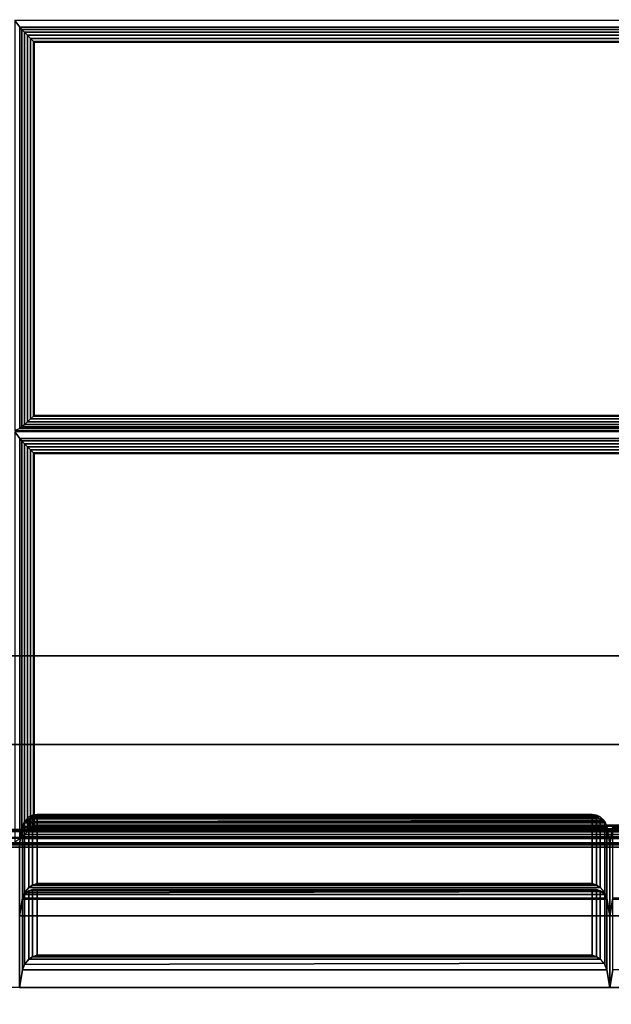
# Model space of a CAD drawing. Units: inches. Extents: x 20 to 296, y 29 to 245.
# Drawn here: x 281 to 286, y 35 to 43 of the extents above; entities that cross this region are included whole.
import ezdxf

# ---------------------------------------------------------------- set-up
doc = ezdxf.new("R2010")
doc.units = ezdxf.units.IN
doc.header["$LTSCALE"] = 24
doc.header["$MEASUREMENT"] = 0
doc.layers.get('0').update_dxf_attribs({"linetype": 'CONTINUOUS'})
doc.layers.add('SEAT-FABRIC', color=5, linetype='CONTINUOUS')
doc.layers.add('SEAT-FRAME', color=5, linetype='CONTINUOUS')

# ---------------------------------------------------------------- blocks, each defined once
blk = doc.blocks.new('LTDRQT')
at = {"layer": 'SEAT-FABRIC', "linetype": 'Continuous'}
for points in [[(-7.3023, -2.0159, 14.1249), (-7.3023, -2.1409, 13.9999), (-7.3023, -27.8909, 13.9999), (-7.3023, -28.0159, 14.1249)], [(-7.3023, -27.8909, 13.9999), (-7.3023, -2.1409, 13.9999), (-2.4556, -2.1409, 14), (-2.4556, -27.8909, 14)], [(-2.4556, -2.1409, 29.9956), (-6.1151, -6.7732, 29.9956), (-6.1151, -27.8909, 29.9956), (-2.4556, -27.8909, 29.9956)], [(-2.4515, -27.9257, 12.5), (-84.2024, -27.9257, 12.5), (-84.2024, -2.1757, 12.5), (-2.4515, -2.1757, 12.5)], [(-84.2024, -27.9257, 14), (-2.4515, -27.9257, 14), (-2.4515, -2.1757, 14), (-84.2024, -2.1757, 14)], [(-6.722, -6.7532, 26.5488), (-6.871, -6.7791, 26.5488), (-6.8719, -8.99, 26.5488), (-6.7229, -9.0159, 26.5488)], [(-6.862, -6.7791, 26.5998), (-6.722, -6.7532, 26.5488), (-6.7229, -9.0159, 26.5488), (-6.8629, -8.99, 26.5997)], [(-6.1151, -9.0159, 29.9956), (-6.7229, -9.0159, 26.5488), (-6.722, -6.7532, 26.5488), (-6.1151, -6.7732, 29.9956)], [(-6.1151, -6.7732, 29.9956), (-6.2641, -6.7991, 29.9956), (-6.2641, -8.99, 29.9956), (-6.1151, -9.0159, 29.9956)], [(-14.2531, -7.0965, 16.2075), (-14.3088, -7.0543, 16.0544), (-14.3088, -14.0543, 16.5747), (-14.2531, -14.0121, 16.7278)], [(-10.8504, -14.0121, 16.442), (-10.8354, -14.0543, 16.2827), (-10.8354, -7.0543, 16.0763), (-10.8504, -7.0965, 16.2356)], [(-10.7664, -7.0965, 16.2283), (-10.8222, -7.0543, 16.0752), (-10.8222, -14.0543, 16.2816), (-10.7664, -14.0121, 16.4347)], [(-7.3098, -7.0468, 23.102), (-7.4588, -7.0727, 23.102), (-7.4796, -8.99, 23.1019), (-7.3307, -9.0159, 23.1019)], [(-7.4498, -7.0727, 23.1529), (-7.3098, -7.0468, 23.102), (-7.3307, -9.0159, 23.1019), (-7.4706, -8.99, 23.1529)], [(-14.2531, -14.0121, 16.7278), (-14.2323, -13.9946, 16.7643), (-14.2323, -7.114, 16.244), (-14.2531, -7.0965, 16.2075)], [(-14.2323, -13.9946, 16.7643), (-14.2089, -13.9732, 16.7863), (-14.2089, -7.1354, 16.2661), (-14.2323, -7.114, 16.244)], [(-14.2089, -13.9732, 16.7863), (-14.1831, -13.9487, 16.8007), (-14.1831, -7.1599, 16.2804), (-14.2089, -7.1354, 16.2661)], [(-14.1831, -13.9487, 16.8007), (-14.1563, -13.9227, 16.8083), (-14.1563, -7.1859, 16.288), (-14.1831, -7.1599, 16.2804)], [(-10.9068, -7.1599, 16.3196), (-10.9318, -7.1859, 16.3317), (-10.9318, -13.9227, 16.5381), (-10.9068, -13.9487, 16.526)], [(-10.8839, -7.1354, 16.301), (-10.9068, -7.1599, 16.3196), (-10.9068, -13.9487, 16.526), (-10.8839, -13.9732, 16.5074)], [(-10.8646, -7.114, 16.2752), (-10.8839, -7.1354, 16.301), (-10.8839, -13.9732, 16.5074), (-10.8646, -13.9946, 16.4816)], [(-10.8504, -7.0965, 16.2356), (-10.8646, -7.114, 16.2752), (-10.8646, -13.9946, 16.4816), (-10.8504, -14.0121, 16.442)], [(-10.7664, -14.0121, 16.4347), (-10.7456, -13.9946, 16.4712), (-10.7456, -7.114, 16.2648), (-10.7664, -7.0965, 16.2283)], [(-10.7456, -13.9946, 16.4712), (-10.7222, -13.9732, 16.4932), (-10.7222, -7.1354, 16.2868), (-10.7456, -7.114, 16.2648)], [(-10.7222, -13.9732, 16.4932), (-10.6964, -13.9487, 16.5076), (-10.6964, -7.1599, 16.3012), (-10.7222, -7.1354, 16.2868)], [(-10.6964, -13.9487, 16.5076), (-10.6696, -13.9227, 16.5152), (-10.6696, -7.1859, 16.3088), (-10.6964, -7.1599, 16.3012)], [(-7.4334, -7.1599, 16.2684), (-7.4585, -7.1859, 16.2805), (-7.4585, -13.9227, 16.2805), (-7.4334, -13.9487, 16.2684)], [(-7.4105, -7.1354, 16.2498), (-7.4334, -7.1599, 16.2684), (-7.4334, -13.9487, 16.2684), (-7.4105, -13.9732, 16.2498)], [(-7.3913, -7.114, 16.224), (-7.4105, -7.1354, 16.2498), (-7.4105, -13.9732, 16.2498), (-7.3913, -13.9946, 16.224)], [(-7.3771, -7.0965, 16.1844), (-7.3913, -7.114, 16.224), (-7.3913, -13.9946, 16.224), (-7.3771, -14.0121, 16.1844)], [(-28.1766, -27.9293, 14.0625), (-28.1766, -7.1793, 14.0625), (-7.4481, -7.1793, 14.0625), (-7.4481, -27.9293, 14.0625)], [(-7.4547, -7.1793, 16.1572), (-17.7967, -7.1793, 16.2679), (-17.7967, -27.9293, 17.0611), (-7.4547, -27.9293, 16.083)], [(-7.4367, -7.1802, 16.1572), (-17.7787, -7.1802, 16.268), (-17.7787, -27.9302, 17.0612), (-7.4367, -27.9302, 16.0831)], [(-14.1563, -13.9227, 16.8083), (-14.1315, -13.8981, 16.81), (-14.1315, -7.2105, 16.2897), (-14.1563, -7.1859, 16.288)], [(-14.1315, -13.8981, 16.81), (-14.1248, -13.8914, 16.8096), (-14.1248, -7.2172, 16.2893), (-14.1315, -7.2105, 16.2897)], [(-10.9627, -7.2172, 16.3384), (-14.1248, -7.2172, 16.2893), (-14.1248, -13.8914, 16.8096), (-10.9627, -13.8914, 16.5448)], [(-10.956, -7.2105, 16.3377), (-10.9627, -7.2172, 16.3384), (-10.9627, -13.8914, 16.5448), (-10.956, -13.8981, 16.5441)], [(-10.9318, -7.1859, 16.3317), (-10.956, -7.2105, 16.3377), (-10.956, -13.8981, 16.5441), (-10.9318, -13.9227, 16.5381)], [(-10.6696, -13.9227, 16.5152), (-10.6448, -13.8981, 16.5168), (-10.6448, -7.2105, 16.3104), (-10.6696, -7.1859, 16.3088)], [(-10.6448, -13.8981, 16.5168), (-10.6381, -13.8914, 16.5164), (-10.6381, -7.2172, 16.31), (-10.6448, -7.2105, 16.3104)], [(-10.6381, -13.8914, 16.5164), (-7.4893, -13.8914, 16.2872), (-7.4893, -7.2172, 16.2872), (-10.6381, -7.2172, 16.31)], [(-7.4049, -7.1823, 19.6019), (-7.5516, -7.2081, 19.5761), (-7.4774, -8.99, 19.5761), (-7.3307, -9.0159, 19.6019)], [(-7.5516, -7.2081, 19.6278), (-7.4049, -7.1823, 19.6019), (-7.3307, -9.0159, 19.6019), (-7.4774, -8.99, 19.6278)], [(-7.4826, -7.2105, 16.2865), (-7.4893, -7.2172, 16.2872), (-7.4893, -13.8914, 16.2872), (-7.4826, -13.8981, 16.2865)], [(-7.4585, -7.1859, 16.2805), (-7.4826, -7.2105, 16.2865), (-7.4826, -13.8981, 16.2865), (-7.4585, -13.9227, 16.2805)], [(-7.4172, -7.2089, 16.0304), (-7.2705, -7.183, 16.0046), (-7.3307, -9.0159, 16.1019), (-7.4774, -8.99, 16.1278)], [(-7.4481, -27.9293, 14.0625), (-7.4481, -7.1793, 14.0625), (-7.3856, -7.1793, 14.0792), (-7.3856, -27.9293, 14.0792)], [(-7.379, -27.9302, 16.063), (-7.379, -7.1862, 16.1371), (-7.4367, -7.1802, 16.1572), (-7.4367, -27.9302, 16.0831)], [(-7.3307, -9.0159, 19.6019), (-7.3307, -9.0159, 16.1019), (-7.2705, -7.183, 16.0046), (-7.4049, -7.1823, 19.6019)], [(-7.3856, -27.9293, 14.0792), (-7.3856, -7.1793, 14.0792), (-7.3398, -7.1793, 14.125), (-7.3398, -27.9293, 14.125)], [(-7.3376, -27.9302, 16.0179), (-7.3376, -7.1802, 16.092), (-7.379, -7.1862, 16.1371), (-7.379, -27.9302, 16.063)], [(-7.3398, -27.9293, 14.125), (-7.3398, -7.1793, 14.125), (-7.3231, -7.1793, 14.1875), (-7.3231, -27.9293, 14.1875)], [(-7.3226, -27.9302, 15.9586), (-7.3226, -7.1802, 16.0327), (-7.3376, -7.1802, 16.092), (-7.3376, -27.9302, 16.0179)], [(-7.3231, -27.9293, 16.0731), (-7.3231, -27.9293, 14.1875), (-7.3231, -7.1793, 14.1875), (-7.3231, -7.1793, 16.1472)], [(-7.4774, -8.99, 19.5761), (-7.4774, -8.99, 16.1278), (-7.3307, -9.0159, 16.1019), (-7.3307, -9.0159, 19.6019)], [(-7.4774, -8.99, 23.0761), (-7.4774, -8.99, 19.6278), (-7.3307, -9.0159, 19.6019), (-7.3307, -9.0159, 23.1019)], [(-6.8719, -8.99, 26.5488), (-7.4706, -8.99, 23.1529), (-7.3307, -9.0159, 23.1019), (-6.7229, -9.0159, 26.5488)], [(-6.2641, -8.99, 29.9956), (-6.8629, -8.99, 26.5997), (-6.7229, -9.0159, 26.5488), (-6.1151, -9.0159, 29.9956)], [(-7.56, -9.096, 16.1821), (-7.5196, -9.0575, 16.1436), (-7.5196, -13.9742, 16.1436), (-7.56, -13.9357, 16.1821)], [(-7.5196, -9.0575, 19.5603), (-7.5196, -9.0575, 16.1436), (-7.56, -9.096, 16.1821), (-7.56, -9.096, 19.5218)], [(-7.56, -9.096, 19.6821), (-7.5196, -9.0575, 19.6436), (-7.5196, -13.9742, 19.6436), (-7.56, -13.9357, 19.6821)], [(-7.5196, -9.0575, 23.0603), (-7.5196, -9.0575, 19.6436), (-7.56, -9.096, 19.6821), (-7.56, -9.096, 23.0218)], [(-7.5299, -9.0643, 19.5535), (-7.56, -9.096, 19.5218), (-7.56, -13.9357, 19.5218), (-7.5196, -13.9742, 19.5603)], [(-7.5299, -9.0643, 23.0535), (-7.56, -9.096, 23.0218), (-7.56, -13.9357, 23.0218), (-7.5196, -13.9742, 23.0603)], [(-7.5426, -9.096, 23.2207), (-7.5095, -9.0575, 23.1758), (-7.5095, -13.9742, 23.1758), (-7.5426, -13.9357, 23.2207)], [(-6.9162, -9.0575, 26.5406), (-7.5095, -9.0575, 23.1758), (-7.5426, -9.096, 23.2207), (-6.9627, -9.096, 26.5097)], [(-7.4774, -9.0417, 19.5761), (-7.5299, -9.0643, 19.5535), (-7.5196, -13.9742, 19.5603), (-7.4774, -13.99, 19.5761)], [(-7.4774, -9.0417, 23.0761), (-7.5299, -9.0643, 23.0535), (-7.5196, -13.9742, 23.0603), (-7.4774, -13.99, 23.0761)], [(-7.5196, -9.0575, 16.1436), (-7.4774, -9.0417, 16.1278), (-7.4774, -13.99, 16.1278), (-7.5196, -13.9742, 16.1436)], [(-7.4774, -9.0417, 19.5761), (-7.4774, -9.0417, 16.1278), (-7.5196, -9.0575, 16.1436), (-7.5196, -9.0575, 19.5603)], [(-7.5196, -9.0575, 19.6436), (-7.4774, -9.0417, 19.6278), (-7.4774, -13.99, 19.6278), (-7.5196, -13.9742, 19.6436)], [(-7.4774, -9.0417, 23.0761), (-7.4774, -9.0417, 19.6278), (-7.5196, -9.0575, 19.6436), (-7.5196, -9.0575, 23.0603)], [(-7.5095, -9.0575, 23.1758), (-7.4706, -9.0417, 23.1529), (-7.4706, -13.99, 23.1529), (-7.5095, -13.9742, 23.1758)], [(-6.8719, -9.0417, 26.5488), (-7.4706, -9.0417, 23.1529), (-7.5095, -9.0575, 23.1758), (-6.9162, -9.0575, 26.5406)], [(-7.4774, -9.0417, 16.1278), (-7.3307, -9.0159, 16.1019), (-7.3307, -14.0159, 16.1019), (-7.4774, -13.99, 16.1278)], [(-7.3307, -9.0159, 19.6019), (-7.3307, -9.0159, 16.1019), (-7.4774, -9.0417, 16.1278), (-7.4774, -9.0417, 19.5761)], [(-7.3307, -9.0159, 19.6019), (-7.4774, -9.0417, 19.5761), (-7.4774, -13.99, 19.5761), (-7.3307, -14.0159, 19.6019)], [(-7.4774, -9.0417, 19.6278), (-7.3307, -9.0159, 19.6019), (-7.3307, -14.0159, 19.6019), (-7.4774, -13.99, 19.6278)], [(-7.3307, -9.0159, 23.1019), (-7.3307, -9.0159, 19.6019), (-7.4774, -9.0417, 19.6278), (-7.4774, -9.0417, 23.0761)], [(-7.3307, -9.0159, 23.1019), (-7.4774, -9.0417, 23.0761), (-7.4774, -13.99, 23.0761), (-7.3307, -14.0159, 23.1019)], [(-7.4706, -9.0417, 23.1529), (-7.3307, -9.0159, 23.1019), (-7.3307, -14.0159, 23.1019), (-7.4706, -13.99, 23.1529)], [(-6.7229, -9.0159, 26.5488), (-7.3307, -9.0159, 23.1019), (-7.4706, -9.0417, 23.1529), (-6.8719, -9.0417, 26.5488)], [(-7.3307, -14.0159, 19.6019), (-7.3307, -14.0159, 16.1019), (-7.3307, -9.0159, 16.1019), (-7.3307, -9.0159, 19.6019)], [(-7.3307, -14.0159, 23.1019), (-7.3307, -14.0159, 19.6019), (-7.3307, -9.0159, 19.6019), (-7.3307, -9.0159, 23.1019)], [(-6.7229, -14.0159, 26.5488), (-7.3307, -14.0159, 23.1019), (-7.3307, -9.0159, 23.1019), (-6.7229, -9.0159, 26.5488)], [(-6.9275, -9.0643, 26.5357), (-6.9627, -9.096, 26.5097), (-6.9627, -13.9357, 26.5097), (-6.9162, -13.9742, 26.5406)], [(-6.9348, -9.096, 26.6675), (-6.9017, -9.0575, 26.6226), (-6.9017, -13.9742, 26.6226), (-6.9348, -13.9357, 26.6675)], [(-6.3084, -9.0575, 29.9874), (-6.9017, -9.0575, 26.6226), (-6.9348, -9.096, 26.6675), (-6.3549, -9.096, 29.9565)], [(-6.8719, -9.0417, 26.5488), (-6.9275, -9.0643, 26.5357), (-6.9162, -13.9742, 26.5406), (-6.8719, -13.99, 26.5488)], [(-6.9017, -9.0575, 26.6226), (-6.8629, -9.0417, 26.5997), (-6.8629, -13.99, 26.5997), (-6.9017, -13.9742, 26.6226)], [(-6.2641, -9.0417, 29.9956), (-6.8629, -9.0417, 26.5997), (-6.9017, -9.0575, 26.6226), (-6.3084, -9.0575, 29.9874)], [(-6.7229, -9.0159, 26.5488), (-6.8719, -9.0417, 26.5488), (-6.8719, -13.99, 26.5488), (-6.7229, -14.0159, 26.5488)], [(-6.8629, -9.0417, 26.5997), (-6.7229, -9.0159, 26.5488), (-6.7229, -14.0159, 26.5488), (-6.8629, -13.99, 26.5997)], [(-6.1151, -9.0159, 29.9956), (-6.7229, -9.0159, 26.5488), (-6.8629, -9.0417, 26.5997), (-6.2641, -9.0417, 29.9956)], [(-6.1151, -14.0159, 29.9956), (-6.7229, -14.0159, 26.5488), (-6.7229, -9.0159, 26.5488), (-6.1151, -9.0159, 29.9956)], [(-6.3197, -9.0643, 29.9825), (-6.3549, -9.096, 29.9565), (-6.3549, -13.9357, 29.9565), (-6.3084, -13.9742, 29.9874)], [(-6.2641, -9.0417, 29.9956), (-6.3197, -9.0643, 29.9825), (-6.3084, -13.9742, 29.9874), (-6.2641, -13.99, 29.9956)], [(-6.1151, -9.0159, 29.9956), (-6.2641, -9.0417, 29.9956), (-6.2641, -13.99, 29.9956), (-6.1151, -14.0159, 29.9956)], [(-7.5807, -9.1648, 16.2509), (-7.5749, -9.1273, 16.2134), (-7.5749, -13.9044, 16.2134), (-7.5807, -13.8669, 16.2509)], [(-7.5749, -9.1273, 19.4905), (-7.5749, -9.1273, 16.2134), (-7.5807, -9.1648, 16.2509), (-7.5807, -9.1648, 19.453)], [(-7.5749, -9.1273, 19.4905), (-7.5807, -9.1648, 19.453), (-7.5807, -13.8669, 19.453), (-7.5749, -13.9044, 19.4905)], [(-7.5807, -9.1648, 19.7509), (-7.5749, -9.1273, 19.7134), (-7.5749, -13.9044, 19.7134), (-7.5807, -13.8669, 19.7509)], [(-7.5749, -9.1273, 22.9905), (-7.5749, -9.1273, 19.7134), (-7.5807, -9.1648, 19.7509), (-7.5807, -9.1648, 22.953)], [(-7.5749, -9.1273, 22.9905), (-7.5807, -9.1648, 22.953), (-7.5807, -13.8669, 22.953), (-7.5749, -13.9044, 22.9905)], [(-7.5807, -9.1648, 19.453), (-7.5807, -9.1648, 16.2509), (-7.5807, -13.8669, 16.2509), (-7.5807, -13.8669, 19.453)], [(-7.5807, -9.1648, 22.953), (-7.5807, -9.1648, 19.7509), (-7.5807, -13.8669, 19.7509), (-7.5807, -13.8669, 22.953)], [(-7.5749, -9.1273, 16.2134), (-7.56, -9.096, 16.1821), (-7.56, -13.9357, 16.1821), (-7.5749, -13.9044, 16.2134)], [(-7.56, -9.096, 19.5218), (-7.56, -9.096, 16.1821), (-7.5749, -9.1273, 16.2134), (-7.5749, -9.1273, 19.4905)], [(-7.56, -9.096, 19.5218), (-7.5749, -9.1273, 19.4905), (-7.5749, -13.9044, 19.4905), (-7.56, -13.9357, 19.5218)], [(-7.5749, -9.1273, 19.7134), (-7.56, -9.096, 19.6821), (-7.56, -13.9357, 19.6821), (-7.5749, -13.9044, 19.7134)], [(-7.56, -9.096, 23.0218), (-7.56, -9.096, 19.6821), (-7.5749, -9.1273, 19.7134), (-7.5749, -9.1273, 22.9905)], [(-7.56, -9.096, 23.0218), (-7.5749, -9.1273, 22.9905), (-7.5749, -13.9044, 22.9905), (-7.56, -13.9357, 23.0218)], [(-7.5518, -9.1273, 23.2541), (-7.5426, -9.096, 23.2207), (-7.5426, -13.9357, 23.2207), (-7.5518, -13.9044, 23.2541)], [(-6.9627, -9.096, 26.5097), (-7.5426, -9.096, 23.2207), (-7.5518, -9.1273, 23.2541), (-6.9828, -9.1273, 26.4814)], [(-7.551, -9.1648, 23.2921), (-7.5518, -9.1273, 23.2541), (-7.5518, -13.9044, 23.2541), (-7.551, -13.8669, 23.2921)], [(-6.9828, -9.1273, 26.4814), (-7.5518, -9.1273, 23.2541), (-7.551, -9.1648, 23.2921), (-6.995, -9.1648, 26.4455)], [(-6.995, -9.1648, 26.4455), (-7.551, -9.1648, 23.2921), (-7.551, -13.8669, 23.2921), (-6.995, -13.8669, 26.4455)], [(-6.9828, -9.1273, 26.4814), (-6.995, -9.1648, 26.4455), (-6.995, -13.8669, 26.4455), (-6.9828, -13.9044, 26.4814)], [(-6.9627, -9.096, 26.5097), (-6.9828, -9.1273, 26.4814), (-6.9828, -13.9044, 26.4814), (-6.9627, -13.9357, 26.5097)], [(-6.9441, -9.1273, 26.7009), (-6.9348, -9.096, 26.6675), (-6.9348, -13.9357, 26.6675), (-6.9441, -13.9044, 26.7009)], [(-6.3549, -9.096, 29.9565), (-6.9348, -9.096, 26.6675), (-6.9441, -9.1273, 26.7009), (-6.375, -9.1273, 29.9283)], [(-6.9432, -9.1648, 26.7389), (-6.9441, -9.1273, 26.7009), (-6.9441, -13.9044, 26.7009), (-6.9432, -13.8669, 26.7389)], [(-6.375, -9.1273, 29.9283), (-6.9441, -9.1273, 26.7009), (-6.9432, -9.1648, 26.7389), (-6.3872, -9.1648, 29.8923)], [(-6.3872, -9.1648, 29.8923), (-6.9432, -9.1648, 26.7389), (-6.9432, -13.8669, 26.7389), (-6.3872, -13.8669, 29.8923)], [(-6.375, -9.1273, 29.9283), (-6.3872, -9.1648, 29.8923), (-6.3872, -13.8669, 29.8923), (-6.375, -13.9044, 29.9283)], [(-6.3549, -9.096, 29.9565), (-6.375, -9.1273, 29.9283), (-6.375, -13.9044, 29.9283), (-6.3549, -13.9357, 29.9565)], [(-10.9318, -13.9227, 16.5381), (-14.1563, -13.9227, 16.8083), (-14.1831, -13.9487, 16.8007), (-10.9068, -13.9487, 16.526)], [(-10.956, -13.8981, 16.5441), (-14.1315, -13.8981, 16.81), (-14.1563, -13.9227, 16.8083), (-10.9318, -13.9227, 16.5381)], [(-10.9627, -13.8914, 16.5448), (-14.1248, -13.8914, 16.8096), (-14.1315, -13.8981, 16.81), (-10.956, -13.8981, 16.5441)], [(-10.6964, -13.9487, 16.5076), (-7.4334, -13.9487, 16.2684), (-7.4585, -13.9227, 16.2805), (-10.6696, -13.9227, 16.5152)], [(-10.6696, -13.9227, 16.5152), (-7.4585, -13.9227, 16.2805), (-7.4826, -13.8981, 16.2865), (-10.6448, -13.8981, 16.5168)], [(-10.6448, -13.8981, 16.5168), (-7.4826, -13.8981, 16.2865), (-7.4893, -13.8914, 16.2872), (-10.6381, -13.8914, 16.5164)], [(-7.5807, -13.8669, 19.453), (-7.5807, -13.8669, 16.2509), (-7.5749, -13.9044, 16.2134), (-7.5749, -13.9044, 19.4905)], [(-7.5807, -13.8669, 22.953), (-7.5807, -13.8669, 19.7509), (-7.5749, -13.9044, 19.7134), (-7.5749, -13.9044, 22.9905)], [(-7.5749, -13.9044, 19.4905), (-7.5749, -13.9044, 16.2134), (-7.56, -13.9357, 16.1821), (-7.56, -13.9357, 19.5218)], [(-7.5749, -13.9044, 22.9905), (-7.5749, -13.9044, 19.7134), (-7.56, -13.9357, 19.6821), (-7.56, -13.9357, 23.0218)], [(-6.995, -13.8669, 26.4455), (-7.551, -13.8669, 23.2921), (-7.5518, -13.9044, 23.2541), (-6.9828, -13.9044, 26.4814)], [(-6.9828, -13.9044, 26.4814), (-7.5518, -13.9044, 23.2541), (-7.5426, -13.9357, 23.2207), (-6.9627, -13.9357, 26.5097)], [(-6.3872, -13.8669, 29.8923), (-6.9432, -13.8669, 26.7389), (-6.9441, -13.9044, 26.7009), (-6.375, -13.9044, 29.9283)], [(-6.375, -13.9044, 29.9283), (-6.9441, -13.9044, 26.7009), (-6.9348, -13.9357, 26.6675), (-6.3549, -13.9357, 29.9565)], [(-14.2531, -14.0121, 16.7278), (-14.3088, -14.0543, 16.5747), (-10.8354, -14.0543, 16.2827), (-10.8504, -14.0121, 16.442)], [(-10.8646, -13.9946, 16.4816), (-14.2323, -13.9946, 16.7643), (-14.2531, -14.0121, 16.7278), (-10.8504, -14.0121, 16.442)], [(-10.8839, -13.9732, 16.5074), (-14.2089, -13.9732, 16.7863), (-14.2323, -13.9946, 16.7643), (-10.8646, -13.9946, 16.4816)], [(-10.9068, -13.9487, 16.526), (-14.1831, -13.9487, 16.8007), (-14.2089, -13.9732, 16.7863), (-10.8839, -13.9732, 16.5074)], [(-10.7664, -14.0121, 16.4347), (-10.8222, -14.0543, 16.2816), (-7.3488, -14.0543, 16.024), (-7.3771, -14.0121, 16.1844)], [(-10.7664, -14.0121, 16.4347), (-7.3771, -14.0121, 16.1844), (-7.3913, -13.9946, 16.224), (-10.7456, -13.9946, 16.4712)], [(-10.7456, -13.9946, 16.4712), (-7.3913, -13.9946, 16.224), (-7.4105, -13.9732, 16.2498), (-10.7222, -13.9732, 16.4932)], [(-10.7222, -13.9732, 16.4932), (-7.4105, -13.9732, 16.2498), (-7.4334, -13.9487, 16.2684), (-10.6964, -13.9487, 16.5076)], [(-7.56, -13.9357, 19.5218), (-7.56, -13.9357, 16.1821), (-7.5196, -13.9742, 16.1436), (-7.5196, -13.9742, 19.5603)], [(-7.56, -13.9357, 23.0218), (-7.56, -13.9357, 19.6821), (-7.5196, -13.9742, 19.6436), (-7.5196, -13.9742, 23.0603)], [(-6.9627, -13.9357, 26.5097), (-7.5426, -13.9357, 23.2207), (-7.5095, -13.9742, 23.1758), (-6.9162, -13.9742, 26.5406)], [(-7.5196, -13.9742, 19.5603), (-7.5196, -13.9742, 16.1436), (-7.4774, -13.99, 16.1278), (-7.4774, -13.99, 19.5761)], [(-7.5196, -13.9742, 23.0603), (-7.5196, -13.9742, 19.6436), (-7.4774, -13.99, 19.6278), (-7.4774, -13.99, 23.0761)], [(-6.9162, -13.9742, 26.5406), (-7.5095, -13.9742, 23.1758), (-7.4706, -13.99, 23.1529), (-6.8719, -13.99, 26.5488)], [(-7.4774, -13.99, 19.5761), (-7.4774, -13.99, 16.1278), (-7.3307, -14.0159, 16.1019), (-7.3307, -14.0159, 19.6019)], [(-7.4774, -13.99, 23.0761), (-7.4774, -13.99, 19.6278), (-7.3307, -14.0159, 19.6019), (-7.3307, -14.0159, 23.1019)], [(-6.8719, -13.99, 26.5488), (-7.4706, -13.99, 23.1529), (-7.3307, -14.0159, 23.1019), (-6.7229, -14.0159, 26.5488)], [(-6.3549, -13.9357, 29.9565), (-6.9348, -13.9357, 26.6675), (-6.9017, -13.9742, 26.6226), (-6.3084, -13.9742, 29.9874)], [(-6.3084, -13.9742, 29.9874), (-6.9017, -13.9742, 26.6226), (-6.8629, -13.99, 26.5997), (-6.2641, -13.99, 29.9956)], [(-6.2641, -13.99, 29.9956), (-6.8629, -13.99, 26.5997), (-6.7229, -14.0159, 26.5488), (-6.1151, -14.0159, 29.9956)]]:
    blk.add_3dface(points, dxfattribs=at)
for points, invisible_edges in [([(-17.7846, -7.0543, 16.2684), (-17.7846, -28.0543, 17.0616), (-7.4481, -28.0543, 16.084), (-7.4481, -7.0543, 16.1581)], 4), ([(-7.4481, -28.0543, 16.084), (-7.3231, -27.9293, 16.0731), (-7.3231, -7.1793, 16.1472), (-7.4481, -7.0543, 16.1581)], 13)]:
    blk.add_3dface(points, dxfattribs=dict(at, invisible_edges=invisible_edges))
at = {"layer": 'SEAT-FRAME', "linetype": 'Continuous'}
for points in [[(-8.9245, -1.3007, 11), (-8.1745, -0.9427, 11), (-8.1745, -23.4257, 11), (-8.9245, -23.0507, 11)], [(-8.9245, -23.0507, 12.5), (-8.1745, -23.4257, 12.5), (-8.1745, -0.9427, 12.5), (-8.9245, -1.3007, 12.5)], [(-8.1745, -23.4257, 12.5), (-8.1745, -23.4257, 11), (-8.1745, -0.9427, 11), (-8.1745, -0.9427, 12.5)], [(-8.9245, -23.0507, 12.5), (-8.9245, -1.3007, 12.5), (-8.9245, -1.3007, 11), (-8.9245, -23.0507, 11)]]:
    blk.add_3dface(points, dxfattribs=at)

msp = doc.modelspace()

# ---------------------------------------------------------------- block references
at = {"rotation": 270}
msp.add_blockref('LTDRQT', (295.2876, 29.0794), dxfattribs=at)

doc.saveas('drawing.dxf')
